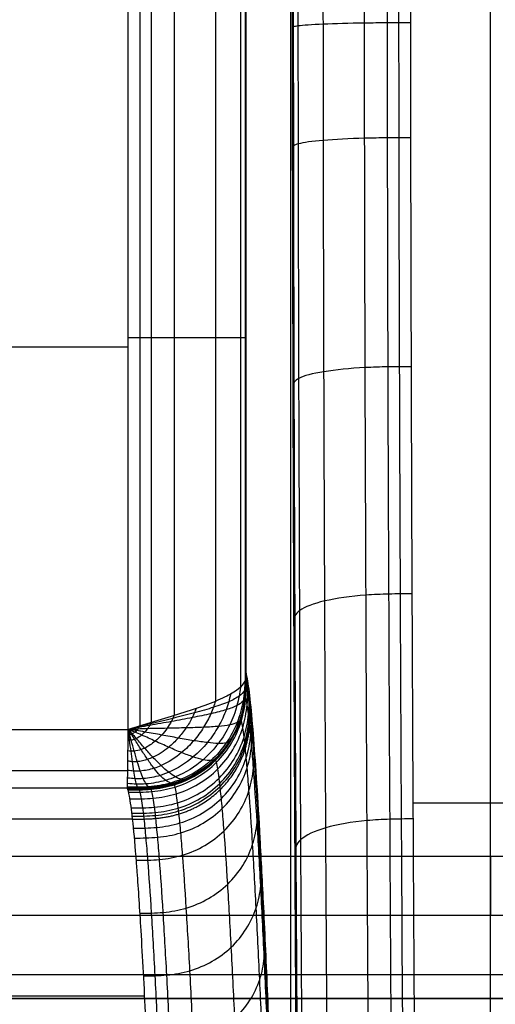
# Model space of a CAD drawing. Units: millimetres. Extents: x -318 to 318, y -318 to 318.
# Drawn here: x -8 to 0, y -25 to -8 of the extents above; entities that cross this region are included whole.
import ezdxf

# ---------------------------------------------------------------- set-up
doc = ezdxf.new("R2010")
doc.units = ezdxf.units.MM
doc.layers.add('Livello 01', color=7, linetype='Continuous', true_color=0x000000)

# ---------------------------------------------------------------- blocks, each defined once
blk = doc.blocks.new('Blocco 01')
at = {"layer": 'Livello 01'}
for p, q in [((0, -22.589, 215.214), (0, 22.589, 215.214)), ((-3.388, -6.388, 150.286), (-3.388, -38.911, 150.286)), ((-11.048, -13.944, 195.342), (-6.14, -13.944, 195.342)), ((14, -22.589, 217.214), (-14, -22.589, 217.214)), ((0, -22.589, 215.214), (0, -22.589, 219.214)), ((-14, -24.589, 217.214), (14, -24.589, 217.214)), ((0, -24.589, 215.214), (0, -24.589, 219.214)), ((0, -27.502, 215.214), (0, -24.589, 215.214))]:
    blk.add_line(p, q, dxfattribs=at)
at = {"layer": 'Livello 01', "extrusion": (1, 0, 0)}
blk.add_arc((-23.589, 219.214), 1, 0, 90, dxfattribs=at)
at = {"layer": 'Livello 01', "extrusion": (-1, 0, 0)}
blk.add_arc((23.589, 219.214), 1, 0, 90, dxfattribs=at)
at = {"layer": 'Livello 01'}
for points, knots in [([(-3.211, -37.74, 140.144), (-3.226, -35.832, 140.963), (-3.251, -32.428, 142.401), (-3.284, -27.519, 144.304), (-3.311, -23.018, 145.833), (-3.333, -18.308, 147.129), (-3.347, -14.053, 147.943), (-3.355, -10.046, 148.383), (-3.357, -7.767, 148.474), (-3.357, -6.5, 148.474)], [-32.586657, -32.586657, -32.586657, -32.586657, -26.353817, -21.497558, -16.786932, -12.093544, -6.841019, -3.801469, 0, 0, 0, 0]), ([(-3.207, -37.663, 139.966), (-3.209, -37.352, 140.099), (-3.214, -36.728, 140.366), (-3.223, -35.48, 140.897), (-3.239, -33.295, 141.814), (-3.261, -30.156, 143.086), (-3.286, -26.348, 144.509), (-3.308, -22.489, 145.779), (-3.327, -18.568, 146.846), (-3.341, -14.588, 147.656), (-3.348, -11.228, 148.079), (-3.351, -8.528, 148.251), (-3.352, -7.176, 148.279), (-3.352, -6.5, 148.279)], [0, 0, 0, 0, 1.01546, 2.030241, 4.05761, 8.102958, 12.134395, 16.150835, 20.152084, 24.13944, 28.115937, 30.102031, 32.087297, 32.087297, 32.087297, 32.087297]), ([(-3.193, -37.587, 139.786), (-3.195, -37.275, 139.92), (-3.2, -36.652, 140.187), (-3.209, -35.404, 140.717), (-3.225, -33.22, 141.634), (-3.247, -30.085, 142.904), (-3.272, -26.283, 144.325), (-3.294, -22.432, 145.593), (-3.313, -18.523, 146.656), (-3.327, -14.556, 147.463), (-3.334, -11.209, 147.885), (-3.337, -8.52, 148.056), (-3.338, -7.173, 148.084), (-3.338, -6.5, 148.085)], [0, 0, 0, 0, 1.01546, 2.030241, 4.05761, 8.102958, 12.134395, 16.150835, 20.152084, 24.13944, 28.115937, 30.102031, 32.087297, 32.087297, 32.087297, 32.087297]), ([(-3.114, -37.433, 139.43), (-3.116, -37.122, 139.564), (-3.121, -36.499, 139.83), (-3.13, -35.253, 140.36), (-3.146, -33.072, 141.275), (-3.168, -29.943, 142.543), (-3.193, -26.154, 143.959), (-3.215, -22.319, 145.221), (-3.233, -18.432, 146.279), (-3.247, -14.492, 147.08), (-3.255, -11.171, 147.499), (-3.258, -8.503, 147.669), (-3.258, -7.168, 147.697), (-3.258, -6.5, 147.697)], [0, 0, 0, 0, 1.01546, 2.030241, 4.05761, 8.102958, 12.134395, 16.150835, 20.152084, 24.13944, 28.115937, 30.102031, 32.087297, 32.087297, 32.087297, 32.087297]), ([(-2.69, -37.158, 138.795), (-2.692, -36.847, 138.928), (-2.697, -36.225, 139.194), (-2.706, -34.981, 139.723), (-2.722, -32.805, 140.637), (-2.744, -29.688, 141.9), (-2.769, -25.92, 143.308), (-2.791, -22.117, 144.56), (-2.809, -18.269, 145.606), (-2.823, -14.378, 146.398), (-2.83, -11.102, 146.811), (-2.833, -8.474, 146.978), (-2.834, -7.158, 147.006), (-2.834, -6.5, 147.006)], [0, 0, 0, 0, 1.01546, 2.030241, 4.05761, 8.102958, 12.134395, 16.150835, 20.152084, 24.13944, 28.115937, 30.102031, 32.087297, 32.087297, 32.087297, 32.087297]), ([(-1.991, -36.99, 138.418), (-1.993, -36.68, 138.551), (-1.998, -36.058, 138.817), (-2.007, -34.816, 139.345), (-2.023, -32.643, 140.257), (-2.045, -29.533, 141.517), (-2.07, -25.779, 142.92), (-2.092, -21.994, 144.166), (-2.11, -18.17, 145.206), (-2.124, -14.308, 145.991), (-2.132, -11.061, 146.401), (-2.135, -8.456, 146.566), (-2.135, -7.152, 146.594), (-2.135, -6.5, 146.594)], [0, 0, 0, 0, 1.01546, 2.030241, 4.05761, 8.102958, 12.134395, 16.150835, 20.152084, 24.13944, 28.115937, 30.102031, 32.087297, 32.087297, 32.087297, 32.087297]), ([(-1.601, -36.959, 138.352), (-1.604, -36.649, 138.485), (-1.608, -36.027, 138.75), (-1.618, -34.785, 139.278), (-1.634, -32.613, 140.19), (-1.656, -29.505, 141.45), (-1.681, -25.753, 142.852), (-1.703, -21.971, 144.097), (-1.721, -18.152, 145.135), (-1.736, -14.295, 145.92), (-1.743, -11.053, 146.328), (-1.746, -8.452, 146.493), (-1.746, -7.151, 146.521), (-1.746, -6.5, 146.521)], [0, 0, 0, 0, 1.01546, 2.030241, 4.05761, 8.102958, 12.134395, 16.150835, 20.152084, 24.13944, 28.115937, 30.102031, 32.087297, 32.087297, 32.087297, 32.087297]), ([(-1.406, -36.954, 138.342), (-1.408, -36.643, 138.475), (-1.413, -36.022, 138.741), (-1.422, -34.78, 139.269), (-1.438, -32.608, 140.181), (-1.461, -29.499, 141.441), (-1.485, -25.748, 142.842), (-1.508, -21.967, 144.087), (-1.526, -18.149, 145.125), (-1.54, -14.293, 145.909), (-1.548, -11.052, 146.317), (-1.551, -8.452, 146.483), (-1.551, -7.15, 146.51), (-1.551, -6.5, 146.51)], [0, 0, 0, 0, 1.01546, 2.030241, 4.05761, 8.102958, 12.134395, 16.150835, 20.152084, 24.13944, 28.115937, 30.102031, 32.087297, 32.087297, 32.087297, 32.087297]), ([(-1.357, -6.5, 146.509), (-1.357, -7.802, 146.509), (-1.355, -10.407, 146.397), (-1.346, -14.251, 145.913), (-1.332, -18.26, 145.102), (-1.311, -22.425, 143.956), (-1.283, -27.026, 142.394), (-1.25, -31.863, 140.504), (-1.224, -35.244, 139.074), (-1.212, -36.952, 138.341)], [0, 0, 0, 0, 3.976948, 7.953896, 11.792597, 16.36919, 20.962593, 26.316731, 31.77574, 31.77574, 31.77574, 31.77574]), ([(-1.356, -8.451, 146.467), (-1.421, -8.451, 146.467), (-1.551, -8.451, 146.467), (-1.813, -8.451, 146.48), (-2.276, -8.455, 146.561), (-2.882, -8.471, 146.915), (-3.246, -8.496, 147.514), (-3.335, -8.516, 147.975), (-3.352, -8.527, 148.236), (-3.355, -8.532, 148.366), (-3.356, -8.535, 148.431)], [0, 0, 0, 0, 0.19447, 0.389948, 0.785746, 1.597101, 2.408455, 2.804257, 2.999739, 3.194213, 3.194213, 3.194213, 3.194213]), ([(-1.354, -10.399, 146.344), (-1.419, -10.399, 146.344), (-1.549, -10.399, 146.344), (-1.81, -10.401, 146.357), (-2.273, -10.408, 146.437), (-2.879, -10.439, 146.79), (-3.244, -10.49, 147.387), (-3.333, -10.529, 147.847), (-3.35, -10.55, 148.108), (-3.353, -10.561, 148.237), (-3.354, -10.567, 148.302)], [0, 0, 0, 0, 0.19447, 0.389948, 0.785746, 1.597101, 2.408455, 2.804257, 2.999739, 3.194213, 3.194213, 3.194213, 3.194213]), ([(-6.14, -13.787, 195.342), (-6.075, -13.787, 195.342), (-5.945, -13.787, 195.342), (-5.684, -13.787, 195.329), (-5.221, -13.787, 195.248), (-4.615, -13.787, 194.894), (-4.25, -13.787, 194.294), (-4.161, -13.787, 193.833), (-4.144, -13.787, 193.571), (-4.142, -13.787, 193.441), (-4.14, -13.787, 193.377)], [0, 0, 0, 0, 0.194383, 0.389774, 0.785393, 1.596355, 2.407318, 2.802937, 2.998328, 3.192711, 3.192711, 3.192711, 3.192711]), ([(-1.345, -14.282, 145.859), (-1.41, -14.282, 145.859), (-1.54, -14.282, 145.859), (-1.802, -14.285, 145.872), (-2.265, -14.299, 145.952), (-2.871, -14.359, 146.301), (-3.235, -14.457, 146.892), (-3.324, -14.532, 147.348), (-3.341, -14.574, 147.606), (-3.344, -14.595, 147.734), (-3.345, -14.606, 147.798)], [0, 0, 0, 0, 0.19447, 0.389948, 0.785746, 1.597101, 2.408455, 2.804257, 2.999739, 3.194213, 3.194213, 3.194213, 3.194213]), ([(-1.331, -18.135, 145.083), (-1.396, -18.135, 145.083), (-1.526, -18.135, 145.083), (-1.788, -18.139, 145.095), (-2.251, -18.16, 145.173), (-2.857, -18.244, 145.517), (-3.221, -18.384, 146.101), (-3.31, -18.491, 146.55), (-3.327, -18.552, 146.804), (-3.33, -18.582, 146.931), (-3.331, -18.597, 146.994)], [0, 0, 0, 0, 0.19447, 0.389948, 0.785746, 1.597101, 2.408455, 2.804257, 2.999739, 3.194213, 3.194213, 3.194213, 3.194213]), ([(-4.14, -19.482, 193.377), (-4.141, -19.531, 193.395), (-4.142, -19.677, 193.451), (-4.157, -19.974, 193.561), (-4.252, -20.371, 193.703), (-4.484, -20.78, 193.854), (-4.825, -21.113, 193.995), (-5.245, -21.337, 194.127), (-5.651, -21.424, 194.24), (-5.956, -21.435, 194.322), (-6.107, -21.433, 194.363), (-6.157, -21.433, 194.376)], [0, 0, 0, 0, 0.158247, 0.474742, 0.957167, 1.451087, 1.950664, 2.443887, 2.924942, 3.240132, 3.397727, 3.397727, 3.397727, 3.397727]), ([(-4.142, -19.511, 193.474), (-4.143, -19.574, 193.498), (-4.145, -19.706, 193.545), (-4.163, -19.963, 193.637), (-4.231, -20.284, 193.748), (-4.402, -20.645, 193.874), (-4.702, -21.011, 194.012), (-5.05, -21.243, 194.125), (-5.433, -21.377, 194.232), (-5.696, -21.422, 194.301), (-5.96, -21.433, 194.369), (-6.092, -21.432, 194.403), (-6.157, -21.43, 194.42)], [0, 0, 0, 0, 0.105836, 0.217206, 0.452413, 0.699171, 0.950315, 1.31659, 1.433446, 1.656756, 1.763713, 1.867485, 1.867485, 1.867485, 1.867485]), ([(-4.14, -19.482, 193.377), (-4.141, -19.497, 193.426), (-4.144, -19.542, 193.575), (-4.163, -19.634, 193.874), (-4.259, -19.755, 194.273), (-4.49, -19.89, 194.682), (-4.829, -20.025, 195.015), (-5.242, -20.16, 195.239), (-5.642, -20.281, 195.328), (-5.942, -20.373, 195.342), (-6.091, -20.418, 195.342), (-6.14, -20.433, 195.342)], [0, 0, 0, 0, 0.109658, 0.328974, 0.663561, 1.006215, 1.352923, 1.695577, 2.030164, 2.24948, 2.359138, 2.359138, 2.359138, 2.359138]), ([(-6.134, -21.5, 193.143), (-6.069, -21.5, 193.144), (-5.937, -21.5, 193.146), (-5.673, -21.486, 193.15), (-5.205, -21.403, 193.152), (-4.595, -21.041, 193.136), (-4.232, -20.432, 193.098), (-4.148, -19.965, 193.065), (-4.135, -19.702, 193.046), (-4.135, -19.571, 193.036), (-4.134, -19.505, 193.031)], [0, 0, 0, 0, 0.196343, 0.3937, 0.793325, 1.612987, 2.432652, 2.832277, 3.029632, 3.225976, 3.225976, 3.225976, 3.225976]), ([(-4.066, -19.983, 189.123), (-4.084, -19.812, 190.151), (-4.109, -19.62, 191.568), (-4.134, -19.506, 192.992), (-4.14, -19.482, 193.377)], [0, 0, 0, 0, 3.12941, 4.28696, 4.28696, 4.28696, 4.28696]), ([(-4.146, -19.541, 193.571), (-4.147, -19.602, 193.594), (-4.15, -19.73, 193.64), (-4.172, -19.984, 193.727), (-4.245, -20.301, 193.832), (-4.421, -20.657, 193.951), (-4.722, -21.017, 194.081), (-5.068, -21.243, 194.186), (-5.446, -21.375, 194.287), (-5.705, -21.419, 194.351), (-5.965, -21.429, 194.415), (-6.093, -21.428, 194.448), (-6.156, -21.426, 194.464)], [0, 0, 0, 0, 0.105836, 0.217206, 0.452413, 0.699171, 0.950315, 1.31659, 1.433446, 1.656756, 1.763713, 1.867485, 1.867485, 1.867485, 1.867485]), ([(-4.16, -19.601, 193.766), (-4.162, -19.658, 193.788), (-4.169, -19.778, 193.829), (-4.2, -20.022, 193.909), (-4.284, -20.329, 194.002), (-4.468, -20.672, 194.106), (-4.771, -21.02, 194.219), (-5.11, -21.238, 194.311), (-5.478, -21.366, 194.397), (-5.727, -21.408, 194.453), (-5.976, -21.417, 194.51), (-6.096, -21.414, 194.539), (-6.155, -21.411, 194.554)], [0, 0, 0, 0, 0.105836, 0.217206, 0.452413, 0.699171, 0.950315, 1.31659, 1.433446, 1.656756, 1.763713, 1.867485, 1.867485, 1.867485, 1.867485]), ([(-4.143, -19.674, 193.449), (-4.144, -19.683, 193.48), (-4.146, -19.701, 193.543), (-4.153, -19.734, 193.67), (-4.174, -19.792, 193.895), (-4.248, -19.871, 194.212), (-4.424, -19.965, 194.568), (-4.682, -20.058, 194.879), (-5.007, -20.151, 195.119), (-5.373, -20.244, 195.274), (-5.694, -20.323, 195.329), (-5.919, -20.378, 195.34), (-6.045, -20.41, 195.342), (-6.109, -20.426, 195.342), (-6.14, -20.433, 195.342)], [0, 0, 0, 0, 0.071698, 0.143976, 0.290492, 0.59082, 0.898523, 1.207941, 1.512062, 1.805603, 2.087317, 2.224347, 2.292002, 2.359138, 2.359138, 2.359138, 2.359138]), ([(-6.111, -21.613, 191.903), (-6.046, -21.613, 191.904), (-5.915, -21.612, 191.906), (-5.65, -21.599, 191.909), (-5.183, -21.515, 191.909), (-4.572, -21.154, 191.88), (-4.21, -20.548, 191.821), (-4.126, -20.082, 191.773), (-4.112, -19.82, 191.745), (-4.112, -19.689, 191.731), (-4.112, -19.624, 191.724)], [0, 0, 0, 0, 0.196343, 0.3937, 0.793325, 1.612987, 2.432652, 2.832277, 3.029632, 3.225975, 3.225975, 3.225975, 3.225975]), ([(-4.068, -20.176, 189.155), (-4.07, -20.159, 189.262), (-4.074, -20.124, 189.477), (-4.082, -20.056, 189.908), (-4.095, -19.946, 190.662), (-4.114, -19.813, 191.742), (-4.131, -19.721, 192.744), (-4.141, -19.682, 193.314), (-4.143, -19.674, 193.449)], [0, 0, 0, 0, 0.320493, 0.640792, 1.280753, 2.557764, 3.830203, 4.223134, 4.223134, 4.223134, 4.223134]), ([(-4.239, -19.72, 194.153), (-4.245, -19.769, 194.172), (-4.26, -19.872, 194.206), (-4.308, -20.089, 194.269), (-4.411, -20.367, 194.339), (-4.604, -20.681, 194.414), (-4.901, -20.999, 194.494), (-5.219, -21.2, 194.557), (-5.555, -21.319, 194.617), (-5.78, -21.359, 194.657), (-5.999, -21.365, 194.7), (-6.102, -21.358, 194.722), (-6.153, -21.353, 194.735)], [0, 0, 0, 0, 0.105836, 0.217206, 0.452413, 0.699171, 0.950315, 1.31659, 1.433446, 1.656756, 1.763713, 1.867485, 1.867485, 1.867485, 1.867485]), ([(-4.407, -19.839, 194.522), (-4.416, -19.88, 194.536), (-4.436, -19.966, 194.561), (-4.495, -20.15, 194.606), (-4.604, -20.39, 194.654), (-4.793, -20.665, 194.703), (-5.067, -20.946, 194.752), (-5.351, -21.126, 194.789), (-5.644, -21.233, 194.827), (-5.837, -21.27, 194.852), (-6.022, -21.273, 194.881), (-6.108, -21.265, 194.898), (-6.151, -21.258, 194.907)], [0, 0, 0, 0, 0.105836, 0.217206, 0.452413, 0.699171, 0.950315, 1.31659, 1.433446, 1.656756, 1.763713, 1.867485, 1.867485, 1.867485, 1.867485]), ([(-4.156, -19.867, 193.521), (-4.157, -19.876, 193.551), (-4.161, -19.892, 193.611), (-4.171, -19.921, 193.734), (-4.2, -19.969, 193.951), (-4.285, -20.031, 194.259), (-4.468, -20.1, 194.602), (-4.727, -20.167, 194.899), (-5.045, -20.233, 195.129), (-5.401, -20.299, 195.276), (-5.711, -20.354, 195.33), (-5.927, -20.394, 195.34), (-6.049, -20.416, 195.342), (-6.11, -20.428, 195.342), (-6.14, -20.433, 195.342)], [0, 0, 0, 0, 0.071698, 0.143976, 0.290492, 0.59082, 0.898523, 1.207941, 1.512062, 1.805603, 2.087317, 2.224347, 2.292002, 2.359138, 2.359138, 2.359138, 2.359138]), ([(-6.089, -21.766, 190.66), (-6.023, -21.766, 190.661), (-5.892, -21.765, 190.663), (-5.628, -21.752, 190.666), (-5.16, -21.669, 190.663), (-4.55, -21.309, 190.623), (-4.187, -20.704, 190.546), (-4.103, -20.241, 190.483), (-4.089, -19.98, 190.447), (-4.089, -19.85, 190.429), (-4.089, -19.785, 190.421)], [0, 0, 0, 0, 0.196343, 0.3937, 0.793325, 1.612987, 2.432652, 2.832277, 3.029632, 3.225974, 3.225974, 3.225974, 3.225974]), ([(-4.08, -20.371, 189.187), (-4.082, -20.353, 189.294), (-4.086, -20.318, 189.508), (-4.093, -20.251, 189.937), (-4.106, -20.142, 190.688), (-4.125, -20.009, 191.763), (-4.143, -19.915, 192.78), (-4.153, -19.876, 193.367), (-4.156, -19.867, 193.521)], [0, 0, 0, 0, 0.320493, 0.640792, 1.280753, 2.557764, 3.830203, 4.281429, 4.281429, 4.281429, 4.281429]), ([(-4.663, -19.958, 194.845), (-4.673, -19.991, 194.854), (-4.695, -20.059, 194.87), (-4.754, -20.209, 194.899), (-4.859, -20.404, 194.926), (-5.026, -20.631, 194.951), (-5.262, -20.865, 194.975), (-5.499, -21.017, 194.993), (-5.74, -21.109, 195.012), (-5.897, -21.141, 195.026), (-6.046, -21.143, 195.044), (-6.115, -21.135, 195.055), (-6.149, -21.128, 195.061)], [0, 0, 0, 0, 0.105836, 0.217206, 0.452413, 0.699171, 0.950315, 1.31659, 1.433446, 1.656756, 1.763713, 1.867485, 1.867485, 1.867485, 1.867485]), ([(-6.077, -21.857, 190.038), (-6.012, -21.856, 190.039), (-5.881, -21.856, 190.041), (-5.617, -21.842, 190.044), (-5.149, -21.759, 190.039), (-4.539, -21.4, 189.995), (-4.176, -20.797, 189.909), (-4.092, -20.335, 189.84), (-4.078, -20.074, 189.801), (-4.078, -19.944, 189.781), (-4.078, -19.879, 189.771)], [0, 0, 0, 0, 0.196343, 0.3937, 0.793325, 1.612987, 2.432652, 2.832277, 3.029632, 3.225974, 3.225974, 3.225974, 3.225974]), ([(-6.072, -21.905, 189.727), (-6.006, -21.905, 189.728), (-5.875, -21.904, 189.73), (-5.611, -21.891, 189.732), (-5.144, -21.808, 189.727), (-4.533, -21.449, 189.681), (-4.17, -20.847, 189.591), (-4.086, -20.385, 189.519), (-4.073, -20.124, 189.478), (-4.072, -19.995, 189.457), (-4.072, -19.93, 189.447)], [0, 0, 0, 0, 0.196343, 0.3937, 0.793325, 1.612987, 2.432652, 2.832277, 3.029632, 3.225973, 3.225973, 3.225973, 3.225973]), ([(-3.587, -30.111, 161.658), (-3.606, -29.479, 162.77), (-3.646, -28.263, 165.054), (-3.709, -26.543, 168.645), (-3.775, -24.921, 172.412), (-3.84, -23.486, 176.153), (-3.901, -22.295, 179.671), (-3.957, -21.345, 182.891), (-4.012, -20.567, 186.005), (-4.048, -20.157, 188.072), (-4.066, -19.983, 189.123)], [0, 0, 0, 0, 3.839763, 7.76077, 11.947953, 16.143569, 19.784523, 23.09209, 26.216551, 29.413613, 29.413613, 29.413613, 29.413613]), ([(-4.991, -20.077, 195.095), (-4.999, -20.102, 195.1), (-5.019, -20.153, 195.109), (-5.07, -20.265, 195.123), (-5.157, -20.413, 195.135), (-5.292, -20.585, 195.143), (-5.476, -20.764, 195.15), (-5.657, -20.883, 195.155), (-5.839, -20.956, 195.161), (-5.958, -20.982, 195.166), (-6.069, -20.983, 195.176), (-6.121, -20.976, 195.182), (-6.146, -20.97, 195.185)], [0, 0, 0, 0, 0.105836, 0.217206, 0.452413, 0.699171, 0.950315, 1.31659, 1.433446, 1.656756, 1.763713, 1.867485, 1.867485, 1.867485, 1.867485]), ([(-5.362, -20.196, 195.257), (-5.368, -20.213, 195.259), (-5.382, -20.246, 195.261), (-5.42, -20.321, 195.266), (-5.481, -20.418, 195.268), (-5.574, -20.532, 195.268), (-5.699, -20.651, 195.267), (-5.819, -20.733, 195.265), (-5.94, -20.784, 195.266), (-6.019, -20.803, 195.267), (-6.093, -20.804, 195.27), (-6.128, -20.799, 195.273), (-6.144, -20.795, 195.274)], [0, 0, 0, 0, 0.105836, 0.217206, 0.452413, 0.699171, 0.950315, 1.31659, 1.433446, 1.656756, 1.763713, 1.867485, 1.867485, 1.867485, 1.867485]), ([(-6.05, -22.108, 188.545), (-5.985, -22.108, 188.546), (-5.854, -22.108, 188.548), (-5.59, -22.094, 188.55), (-5.122, -22.011, 188.543), (-4.512, -21.654, 188.488), (-4.149, -21.054, 188.384), (-4.065, -20.594, 188.301), (-4.051, -20.335, 188.253), (-4.051, -20.206, 188.23), (-4.05, -20.141, 188.218)], [0, 0, 0, 0, 0.195824, 0.39266, 0.791225, 1.608583, 2.425943, 2.824507, 3.021343, 3.217166, 3.217166, 3.217166, 3.217166]), ([(-3.59, -30.281, 161.754), (-3.595, -30.13, 162.02), (-3.604, -29.831, 162.554), (-3.623, -29.248, 163.628), (-3.656, -28.259, 165.526), (-3.704, -26.931, 168.279), (-3.763, -25.459, 171.638), (-3.822, -24.106, 175.047), (-3.883, -22.879, 178.503), (-3.944, -21.791, 182.004), (-3.995, -21.018, 184.961), (-4.032, -20.563, 187.053), (-4.053, -20.332, 188.252), (-4.063, -20.226, 188.854), (-4.068, -20.176, 189.155)], [0, 0, 0, 0, 0.903976, 1.808989, 3.620827, 7.250267, 10.883104, 14.516015, 18.145986, 21.770568, 25.38561, 27.188108, 28.087686, 28.98588, 28.98588, 28.98588, 28.98588]), ([(-5.751, -20.315, 195.329), (-5.754, -20.323, 195.33), (-5.761, -20.34, 195.33), (-5.781, -20.376, 195.33), (-5.812, -20.424, 195.33), (-5.859, -20.479, 195.329), (-5.921, -20.538, 195.327), (-5.981, -20.579, 195.325), (-6.041, -20.606, 195.324), (-6.08, -20.616, 195.324), (-6.117, -20.617, 195.325), (-6.134, -20.614, 195.325), (-6.142, -20.612, 195.326)], [0, 0, 0, 0, 0.105836, 0.217206, 0.452413, 0.699171, 0.950315, 1.31659, 1.433446, 1.656756, 1.763713, 1.867485, 1.867485, 1.867485, 1.867485]), ([(-4.233, -20.252, 193.661), (-4.236, -20.259, 193.689), (-4.243, -20.273, 193.744), (-4.261, -20.296, 193.857), (-4.306, -20.328, 194.059), (-4.41, -20.36, 194.343), (-4.601, -20.384, 194.66), (-4.853, -20.399, 194.933), (-5.15, -20.408, 195.143), (-5.475, -20.415, 195.278), (-5.755, -20.42, 195.329), (-5.949, -20.426, 195.34), (-6.058, -20.43, 195.342), (-6.113, -20.432, 195.342), (-6.14, -20.433, 195.342)], [0, 0, 0, 0, 0.071698, 0.143976, 0.290492, 0.59082, 0.898523, 1.207941, 1.512062, 1.805603, 2.087317, 2.224347, 2.292002, 2.359138, 2.359138, 2.359138, 2.359138]), ([(-6.034, -22.276, 187.674), (-5.969, -22.276, 187.675), (-5.838, -22.275, 187.678), (-5.574, -22.261, 187.679), (-5.107, -22.179, 187.671), (-4.497, -21.823, 187.61), (-4.134, -21.225, 187.496), (-4.049, -20.766, 187.406), (-4.035, -20.508, 187.354), (-4.035, -20.379, 187.328), (-4.035, -20.315, 187.315)], [0, 0, 0, 0, 0.195824, 0.39266, 0.791225, 1.608583, 2.425943, 2.824507, 3.021343, 3.217166, 3.217166, 3.217166, 3.217166]), ([(-4.155, -20.758, 189.25), (-4.157, -20.74, 189.356), (-4.161, -20.705, 189.569), (-4.168, -20.639, 189.994), (-4.182, -20.531, 190.738), (-4.2, -20.399, 191.804), (-4.218, -20.303, 192.85), (-4.229, -20.263, 193.469), (-4.233, -20.252, 193.661)], [0, 0, 0, 0, 0.320493, 0.640792, 1.280753, 2.557764, 3.830203, 4.398113, 4.398113, 4.398113, 4.398113]), ([(-3.603, -30.451, 161.851), (-3.607, -30.301, 162.116), (-3.617, -30.003, 162.648), (-3.635, -29.421, 163.719), (-3.668, -28.435, 165.614), (-3.716, -27.109, 168.361), (-3.775, -25.64, 171.714), (-3.834, -24.29, 175.116), (-3.894, -23.065, 178.565), (-3.955, -21.98, 182.058), (-4.007, -21.209, 185.007), (-4.043, -20.756, 187.092), (-4.064, -20.525, 188.287), (-4.075, -20.421, 188.887), (-4.08, -20.371, 189.187)], [0, 0, 0, 0, 0.903976, 1.808989, 3.620827, 7.250267, 10.883104, 14.516015, 18.145986, 21.770568, 25.38561, 27.188108, 28.087686, 28.98588, 28.98588, 28.98588, 28.98588]), ([(-6.157, -21.433, 194.376), (-6.156, -21.431, 194.431), (-6.154, -21.412, 194.596), (-6.151, -21.285, 194.926), (-6.147, -20.988, 195.213), (-6.143, -20.654, 195.328), (-6.141, -20.489, 195.342), (-6.14, -20.433, 195.342)], [-1.561967, -1.561967, -1.561967, -1.561967, -1.392312, -1.053002, -0.508964, -0.169655, 0, 0, 0, 0]), ([(-6.146, -21.46, 193.76), (-6.08, -21.46, 193.762), (-5.949, -21.46, 193.764), (-5.684, -21.447, 193.768), (-5.216, -21.363, 193.771), (-4.675, -21.042, 193.763), (-4.4, -20.645, 193.746), (-4.317, -20.465, 193.738)], [0, 0, 0, 0, 0.196343, 0.3937, 0.793325, 1.612987, 2.20233, 2.20233, 2.20233, 2.20233]), ([(-5.946, -20.374, 195.34), (-5.947, -20.378, 195.34), (-5.951, -20.387, 195.34), (-5.961, -20.405, 195.34), (-5.977, -20.428, 195.34), (-6, -20.455, 195.339), (-6.031, -20.484, 195.339), (-6.061, -20.505, 195.338), (-6.091, -20.518, 195.338), (-6.11, -20.523, 195.337), (-6.128, -20.524, 195.338), (-6.137, -20.523, 195.338), (-6.141, -20.522, 195.338)], [0, 0, 0, 0, 0.105836, 0.217206, 0.452413, 0.699171, 0.950315, 1.31659, 1.433446, 1.656756, 1.763713, 1.867485, 1.867485, 1.867485, 1.867485]), ([(-6.043, -20.404, 195.342), (-6.044, -20.406, 195.342), (-6.046, -20.41, 195.342), (-6.051, -20.419, 195.341), (-6.059, -20.43, 195.341), (-6.07, -20.444, 195.341), (-6.086, -20.458, 195.341), (-6.101, -20.469, 195.341), (-6.115, -20.475, 195.341), (-6.125, -20.478, 195.341), (-6.134, -20.478, 195.341), (-6.139, -20.478, 195.341), (-6.141, -20.477, 195.341)], [0, 0, 0, 0, 0.105836, 0.217206, 0.452413, 0.699171, 0.950315, 1.31659, 1.433446, 1.656756, 1.763713, 1.867485, 1.867485, 1.867485, 1.867485]), ([(-4.4, -20.62, 193.796), (-4.405, -20.625, 193.821), (-4.415, -20.635, 193.872), (-4.439, -20.651, 193.975), (-4.493, -20.669, 194.159), (-4.605, -20.676, 194.42), (-4.792, -20.66, 194.709), (-5.023, -20.627, 194.958), (-5.287, -20.582, 195.151), (-5.569, -20.53, 195.278), (-5.81, -20.486, 195.327), (-5.977, -20.458, 195.339), (-6.07, -20.444, 195.342), (-6.117, -20.437, 195.342), (-6.14, -20.433, 195.342)], [0, 0, 0, 0, 0.071698, 0.143976, 0.290492, 0.59082, 0.898523, 1.207941, 1.512062, 1.805603, 2.087317, 2.224347, 2.292002, 2.359138, 2.359138, 2.359138, 2.359138]), ([(-4.659, -20.943, 193.924), (-4.664, -20.946, 193.947), (-4.674, -20.952, 193.993), (-4.7, -20.96, 194.087), (-4.757, -20.966, 194.253), (-4.866, -20.952, 194.489), (-5.033, -20.904, 194.751), (-5.231, -20.831, 194.978), (-5.449, -20.739, 195.156), (-5.679, -20.635, 195.275), (-5.874, -20.546, 195.325), (-6.008, -20.488, 195.338), (-6.084, -20.456, 195.341), (-6.121, -20.441, 195.342), (-6.14, -20.433, 195.342)], [0, 0, 0, 0, 0.071698, 0.143976, 0.290492, 0.59082, 0.898523, 1.207941, 1.512062, 1.805603, 2.087317, 2.224347, 2.292002, 2.359138, 2.359138, 2.359138, 2.359138]), ([(-5.174, -21.285, 194.103), (-5.178, -21.286, 194.123), (-5.187, -21.287, 194.163), (-5.208, -21.287, 194.242), (-5.255, -21.279, 194.383), (-5.337, -21.245, 194.583), (-5.453, -21.166, 194.808), (-5.582, -21.053, 195.005), (-5.719, -20.912, 195.163), (-5.86, -20.754, 195.272), (-5.978, -20.616, 195.322), (-6.06, -20.522, 195.337), (-6.106, -20.471, 195.341), (-6.129, -20.446, 195.342), (-6.14, -20.433, 195.342)], [0, 0, 0, 0, 0.071698, 0.143976, 0.290492, 0.59082, 0.898523, 1.207941, 1.512062, 1.805603, 2.087317, 2.224347, 2.292002, 2.359138, 2.359138, 2.359138, 2.359138]), ([(-5.366, -21.354, 194.16), (-5.37, -21.354, 194.179), (-5.377, -21.354, 194.216), (-5.396, -21.352, 194.291), (-5.435, -21.341, 194.424), (-5.505, -21.304, 194.613), (-5.599, -21.22, 194.826), (-5.702, -21.099, 195.014), (-5.81, -20.949, 195.165), (-5.92, -20.78, 195.272), (-6.013, -20.631, 195.321), (-6.077, -20.53, 195.337), (-6.113, -20.474, 195.341), (-6.131, -20.447, 195.342), (-6.14, -20.433, 195.342)], [0, 0, 0, 0, 0.071698, 0.143976, 0.290492, 0.59082, 0.898523, 1.207941, 1.512062, 1.805603, 2.087317, 2.224347, 2.292002, 2.359138, 2.359138, 2.359138, 2.359138]), ([(-5.761, -21.424, 194.269), (-5.763, -21.424, 194.286), (-5.767, -21.423, 194.319), (-5.778, -21.419, 194.386), (-5.801, -21.406, 194.504), (-5.838, -21.364, 194.673), (-5.886, -21.274, 194.864), (-5.936, -21.146, 195.035), (-5.986, -20.987, 195.174), (-6.038, -20.807, 195.273), (-6.081, -20.648, 195.321), (-6.111, -20.539, 195.337), (-6.128, -20.478, 195.341), (-6.136, -20.448, 195.342), (-6.14, -20.433, 195.342)], [0, 0, 0, 0, 0.071698, 0.143976, 0.290492, 0.59082, 0.898523, 1.207941, 1.512062, 1.805603, 2.087317, 2.224347, 2.292002, 2.359138, 2.359138, 2.359138, 2.359138]), ([(-5.96, -21.433, 194.323), (-5.96, -21.433, 194.339), (-5.962, -21.431, 194.37), (-5.969, -21.427, 194.432), (-5.981, -21.413, 194.544), (-6, -21.368, 194.704), (-6.022, -21.276, 194.886), (-6.046, -21.147, 195.048), (-6.069, -20.988, 195.18), (-6.093, -20.808, 195.276), (-6.113, -20.649, 195.322), (-6.126, -20.539, 195.337), (-6.134, -20.478, 195.341), (-6.138, -20.448, 195.342), (-6.14, -20.433, 195.342)], [0, 0, 0, 0, 0.071698, 0.143976, 0.290492, 0.59082, 0.898523, 1.207941, 1.512062, 1.805603, 2.087317, 2.224347, 2.292002, 2.359138, 2.359138, 2.359138, 2.359138]), ([(-6.003, -22.653, 185.936), (-5.938, -22.652, 185.937), (-5.807, -22.652, 185.94), (-5.543, -22.638, 185.941), (-5.076, -22.556, 185.93), (-4.466, -22.202, 185.859), (-4.103, -21.608, 185.727), (-4.018, -21.153, 185.623), (-4.004, -20.896, 185.564), (-4.004, -20.768, 185.534), (-4.003, -20.704, 185.519)], [0, 0, 0, 0, 0.195824, 0.39266, 0.791225, 1.608583, 2.425943, 2.824507, 3.021343, 3.217166, 3.217166, 3.217166, 3.217166]), ([(-3.68, -30.791, 162.043), (-3.684, -30.642, 162.306), (-3.694, -30.346, 162.835), (-3.712, -29.767, 163.902), (-3.745, -28.785, 165.787), (-3.793, -27.465, 168.523), (-3.851, -26.001, 171.863), (-3.911, -24.657, 175.253), (-3.971, -23.437, 178.688), (-4.032, -22.356, 182.165), (-4.083, -21.59, 185.099), (-4.119, -21.14, 187.17), (-4.14, -20.911, 188.357), (-4.15, -20.807, 188.952), (-4.155, -20.758, 189.25)], [0, 0, 0, 0, 0.903976, 1.808989, 3.620827, 7.250267, 10.883104, 14.516015, 18.145986, 21.770568, 25.38561, 27.188108, 28.087686, 28.98588, 28.98588, 28.98588, 28.98588]), ([(-4.578, -21.451, 189.358), (-4.579, -21.434, 189.462), (-4.583, -21.4, 189.672), (-4.591, -21.335, 190.091), (-4.604, -21.228, 190.824), (-4.622, -21.098, 191.872), (-4.641, -21.003, 192.921), (-4.653, -20.959, 193.605), (-4.658, -20.945, 193.869), (-4.659, -20.943, 193.924)], [0, 0, 0, 0, 0.320493, 0.640792, 1.280753, 2.557764, 3.830203, 4.464394, 4.631358, 4.631358, 4.631358, 4.631358]), ([(-6.151, -21.445, 194.069), (-6.086, -21.445, 194.07), (-5.955, -21.445, 194.072), (-5.69, -21.432, 194.076), (-5.397, -21.379, 194.079), (-5.181, -21.292, 194.079), (-5.093, -21.248, 194.078)], [0, 0, 0, 0, 0.196343, 0.3937, 0.793325, 1.084434, 1.084434, 1.084434, 1.084434]), ([(-5.281, -21.868, 189.415), (-5.282, -21.85, 189.518), (-5.286, -21.817, 189.726), (-5.294, -21.752, 190.142), (-5.307, -21.646, 190.868), (-5.325, -21.518, 191.905), (-5.344, -21.423, 192.942), (-5.357, -21.377, 193.666), (-5.364, -21.361, 194.003), (-5.366, -21.355, 194.133), (-5.366, -21.354, 194.16)], [0, 0, 0, 0, 0.320493, 0.640792, 1.280753, 2.557764, 3.830203, 4.464394, 4.780911, 4.864471, 4.864471, 4.864471, 4.864471]), ([(-6.066, -21.956, 189.416), (-6.084, -21.792, 190.404), (-6.114, -21.568, 192.064), (-6.145, -21.456, 193.713), (-6.157, -21.433, 194.376)], [0, 0, 0, 0, 2.974654, 4.994318, 4.994318, 4.994318, 4.994318]), ([(-5.87, -21.954, 189.419), (-5.872, -21.936, 189.522), (-5.875, -21.903, 189.73), (-5.883, -21.838, 190.144), (-5.896, -21.732, 190.869), (-5.915, -21.604, 191.904), (-5.934, -21.509, 192.939), (-5.947, -21.463, 193.661), (-5.955, -21.444, 194.053), (-5.958, -21.436, 194.239), (-5.96, -21.433, 194.323)], [0, 0, 0, 0, 0.320493, 0.640792, 1.280753, 2.557764, 3.830203, 4.464394, 4.780911, 5.038942, 5.038942, 5.038942, 5.038942]), ([(-5.673, -21.942, 189.42), (-5.675, -21.925, 189.524), (-5.678, -21.891, 189.731), (-5.686, -21.827, 190.146), (-5.699, -21.721, 190.871), (-5.718, -21.593, 191.907), (-5.737, -21.498, 192.941), (-5.75, -21.452, 193.663), (-5.757, -21.434, 194.037), (-5.76, -21.427, 194.205), (-5.761, -21.424, 194.27)], [0, 0, 0, 0, 0.320493, 0.640792, 1.280753, 2.557764, 3.830203, 4.464394, 4.780911, 4.980855, 4.980855, 4.980855, 4.980855]), ([(-4.103, -31.401, 162.381), (-4.107, -31.253, 162.642), (-4.117, -30.96, 163.166), (-4.135, -30.386, 164.223), (-4.168, -29.413, 166.093), (-4.216, -28.103, 168.809), (-4.274, -26.649, 172.126), (-4.333, -25.314, 175.493), (-4.393, -24.103, 178.903), (-4.454, -23.032, 182.352), (-4.505, -22.273, 185.257), (-4.541, -21.828, 187.305), (-4.562, -21.603, 188.477), (-4.572, -21.5, 189.064), (-4.578, -21.451, 189.358)], [0, 0, 0, 0, 0.903976, 1.808989, 3.620827, 7.250267, 10.883104, 14.516015, 18.145986, 21.770568, 25.38561, 27.188108, 28.087686, 28.98588, 28.98588, 28.98588, 28.98588]), ([(-5.941, -23.551, 182.477), (-5.876, -23.55, 182.478), (-5.745, -23.55, 182.48), (-5.481, -23.536, 182.481), (-5.014, -23.454, 182.466), (-4.405, -23.105, 182.377), (-4.041, -22.519, 182.215), (-3.957, -22.07, 182.089), (-3.942, -21.816, 182.016), (-3.942, -21.691, 181.98), (-3.941, -21.628, 181.962)], [0, 0, 0, 0, 0.195824, 0.39266, 0.791225, 1.608583, 2.425943, 2.824507, 3.021343, 3.217166, 3.217166, 3.217166, 3.217166]), ([(-4.804, -31.769, 162.578), (-4.809, -31.622, 162.837), (-4.818, -31.331, 163.358), (-4.836, -30.76, 164.409), (-4.87, -29.791, 166.269), (-4.917, -28.487, 168.974), (-4.976, -27.039, 172.277), (-5.035, -25.71, 175.63), (-5.095, -24.504, 179.025), (-5.156, -23.438, 182.456), (-5.208, -22.683, 185.345), (-5.244, -22.242, 187.378), (-5.265, -22.018, 188.541), (-5.275, -21.916, 189.123), (-5.281, -21.868, 189.415)], [0, 0, 0, 0, 0.903976, 1.808989, 3.620827, 7.250267, 10.883104, 14.516015, 18.145986, 21.770568, 25.38561, 27.188108, 28.087686, 28.98588, 28.98588, 28.98588, 28.98588]), ([(-5.587, -31.85, 162.61), (-5.597, -31.513, 163.204), (-5.619, -30.854, 164.405), (-5.662, -29.614, 166.815), (-5.705, -28.471, 169.231), (-5.768, -26.91, 172.802), (-5.837, -25.396, 176.656), (-5.917, -23.899, 181.168), (-5.973, -23.047, 184.263), (-6.021, -22.42, 186.912), (-6.047, -22.133, 188.346), (-6.066, -21.956, 189.416)], [0, 0, 0, 0, 2.058665, 4.11733, 8.129101, 10.046861, 15.757653, 20.490839, 24.276132, 25.406197, 28.710474, 28.710474, 28.710474, 28.710474]), ([(-5.391, -31.847, 162.612), (-5.396, -31.7, 162.871), (-5.405, -31.409, 163.391), (-5.424, -30.839, 164.441), (-5.457, -29.871, 166.299), (-5.505, -28.568, 169.001), (-5.564, -27.121, 172.301), (-5.623, -25.792, 175.651), (-5.684, -24.588, 179.042), (-5.745, -23.523, 182.47), (-5.796, -22.769, 185.355), (-5.833, -22.327, 187.386), (-5.854, -22.104, 188.547), (-5.864, -22.002, 189.128), (-5.87, -21.954, 189.419)], [0, 0, 0, 0, 0.903976, 1.808989, 3.620827, 7.250267, 10.883104, 14.516015, 18.145986, 21.770568, 25.38561, 27.188108, 28.087686, 28.98588, 28.98588, 28.98588, 28.98588]), ([(-5.195, -31.836, 162.609), (-5.2, -31.689, 162.868), (-5.209, -31.398, 163.389), (-5.228, -30.828, 164.439), (-5.261, -29.86, 166.297), (-5.309, -28.557, 168.999), (-5.367, -27.11, 172.3), (-5.427, -25.781, 175.65), (-5.487, -24.577, 179.042), (-5.548, -23.511, 182.47), (-5.6, -22.757, 185.356), (-5.636, -22.316, 187.387), (-5.657, -22.092, 188.548), (-5.668, -21.991, 189.129), (-5.673, -21.942, 189.42)], [0, 0, 0, 0, 0.903976, 1.808989, 3.620827, 7.250267, 10.883104, 14.516015, 18.145986, 21.770568, 25.38561, 27.188108, 28.087686, 28.98588, 28.98588, 28.98588, 28.98588]), ([(-1.313, -21.952, 144.053), (-1.377, -21.952, 144.053), (-1.507, -21.953, 144.053), (-1.769, -21.958, 144.065), (-2.233, -21.983, 144.142), (-2.839, -22.088, 144.48), (-3.203, -22.263, 145.054), (-3.292, -22.396, 145.497), (-3.309, -22.471, 145.747), (-3.311, -22.509, 145.872), (-3.312, -22.527, 145.934)], [0, 0, 0, 0, 0.19447, 0.389948, 0.785746, 1.597101, 2.408455, 2.804257, 2.999739, 3.194213, 3.194213, 3.194213, 3.194213]), ([(-5.88, -24.613, 179.048), (-5.814, -24.613, 179.049), (-5.683, -24.612, 179.051), (-5.42, -24.598, 179.051), (-4.953, -24.517, 179.033), (-4.344, -24.173, 178.929), (-3.981, -23.594, 178.743), (-3.896, -23.152, 178.597), (-3.881, -22.901, 178.514), (-3.88, -22.777, 178.472), (-3.88, -22.715, 178.452)], [0, 0, 0, 0, 0.195824, 0.39266, 0.791225, 1.608583, 2.425943, 2.824507, 3.021343, 3.217166, 3.217166, 3.217166, 3.217166]), ([(-5.819, -25.815, 175.657), (-5.754, -25.815, 175.658), (-5.623, -25.814, 175.66), (-5.36, -25.8, 175.659), (-4.893, -25.721, 175.637), (-4.284, -25.38, 175.52), (-3.921, -24.81, 175.312), (-3.835, -24.374, 175.149), (-3.821, -24.127, 175.057), (-3.82, -24.004, 175.011), (-3.82, -23.943, 174.988)], [0, 0, 0, 0, 0.195824, 0.39266, 0.791225, 1.608583, 2.425943, 2.824507, 3.021343, 3.217166, 3.217166, 3.217166, 3.217166])]:
    blk.add_open_spline(points, degree=3, knots=knots, dxfattribs=at)
for points, degree in [([(0, -36.952, 138.341), (0, -26.328, 142.897), (0, -17.009, 146.509), (0, -6.5, 146.509)], 3), ([(-6.14, -20.433, 195.342), (-6.14, -13.787, 195.342), (-6.14, -7.14, 195.342)], 2), ([(-5.946, -7.14, 195.34), (-5.946, -11.551, 195.34), (-5.946, -15.963, 195.34), (-5.946, -20.374, 195.34)], 3), ([(-5.751, -7.14, 195.329), (-5.751, -11.532, 195.329), (-5.751, -15.923, 195.329), (-5.751, -20.315, 195.329)], 3), ([(-5.362, -7.14, 195.257), (-5.362, -11.492, 195.257), (-5.362, -15.844, 195.257), (-5.362, -20.196, 195.257)], 3), ([(-4.663, -7.14, 194.845), (-4.663, -11.413, 194.845), (-4.663, -15.685, 194.845), (-4.663, -19.958, 194.845)], 3), ([(-4.239, -7.14, 194.153), (-4.239, -11.333, 194.153), (-4.239, -15.526, 194.153), (-4.239, -19.72, 194.153)], 3), ([(-4.16, -7.14, 193.766), (-4.16, -11.294, 193.766), (-4.16, -15.447, 193.766), (-4.16, -19.601, 193.766)], 3), ([(-4.146, -7.14, 193.571), (-4.146, -11.274, 193.571), (-4.146, -15.407, 193.571), (-4.146, -19.541, 193.571)], 3), ([(-4.14, -19.482, 193.377), (-4.14, -13.311, 193.377), (-4.14, -7.14, 193.377)], 2), ([(-6.066, -21.956, 189.416), (-5.439, -21.954, 189.426), (-4.812, -21.952, 189.437), (-4.07, -21.22, 189.328), (-4.068, -20.602, 189.225), (-4.066, -19.983, 189.123)], 5), ([(-12.737, -20.433, 195.342), (-9.439, -20.433, 195.342), (-6.14, -20.433, 195.342)], 2), ([(-15.71, -21.128, 195.061), (-10.929, -21.128, 195.061), (-6.149, -21.128, 195.061)], 2), ([(-6.157, -21.433, 194.376), (-11.078, -21.433, 194.376), (-15.999, -21.433, 194.376)], 2), ([(1.314, -21.683, 144.133), (0, -21.683, 144.133), (-1.314, -21.683, 144.133)], 2), ([(-6.066, -21.956, 189.416), (-11.033, -21.956, 189.416), (-16, -21.956, 189.416)], 2), ([(14, -22.589, 219.214), (0, -22.589, 219.214), (-14, -22.589, 219.214)], 2), ([(14, -22.589, 215.214), (0, -22.589, 215.214), (-14, -22.589, 215.214)], 2), ([(14, -23.589, 220.214), (0, -23.589, 220.214), (-14, -23.589, 220.214)], 2), ([(-14, -24.589, 219.214), (0, -24.589, 219.214), (14, -24.589, 219.214)], 2), ([(-14, -24.589, 215.214), (0, -24.589, 215.214), (14, -24.589, 215.214)], 2), ([(-5.862, -24.956, 178.037), (-9.241, -24.956, 178.037), (-12.621, -24.956, 178.037), (-16, -24.956, 178.037)], 3)]:
    blk.add_open_spline(points, degree=degree, dxfattribs=at)

msp = doc.modelspace()

# ---------------------------------------------------------------- linework, layer by layer
at = {"layer": 'Livello 01'}
msp.add_line((22.539, -25, 455.8), (-21.539, -25, 455.8), dxfattribs=at)
for points in [[(0, -66.527, 700.214), (-33.264, -33.264, 700.214), (-66.527, 0, 700.214)], [(-66.527, 0, 697.214), (-33.264, -33.264, 697.214), (0, -66.527, 697.214)], [(0, -66.527, 700.214), (-33.264, -33.264, 700.214), (-66.527, 0, 700.214)], [(66.527, 0, 700.214), (33.264, -33.264, 700.214), (0, -66.527, 700.214)], [(0, -66.527, 697.214), (33.264, -33.264, 697.214), (66.527, 0, 697.214)], [(-2.121, -258.094, 718.214), (-130.108, -130.108, 718.214), (-258.094, -2.121, 718.214)], [(-2.121, -258.094, 721.214), (-130.108, -130.108, 721.214), (-258.094, -2.121, 721.214)], [(-3.63, -185.766, 720.441), (-94.698, -94.698, 720.441), (-185.766, -3.63, 720.441)], [(-70.158, -3.63, 700.822), (-36.894, -36.894, 700.822), (-3.63, -70.158, 700.822)], [(22.539, -25, 215.3), (0.5, -25, 215.3), (-21.539, -25, 215.3)], [(-21.539, -25, 696.3), (0.5, -25, 696.3), (22.539, -25, 696.3)]]:
    msp.add_open_spline(points, degree=2, dxfattribs=at)
for points, knots in [([(-4.125, -186.261, 717.524), (-46.619, -143.768, 717.524), (-107.33, -83.056, 717.524), (-168.042, -22.344, 717.524), (-186.261, -4.125, 717.524)], [0, 0, 0, 0, 180.28291, 257.578707, 257.578707, 257.578707, 257.578707]), ([(-70.653, -4.125, 697.905), (-55.058, -19.721, 697.905), (-32.882, -41.896, 697.905), (-10.706, -64.072, 697.905), (-4.125, -70.653, 697.905)], [0, 0, 0, 0, 66.16427, 94.083998, 94.083998, 94.083998, 94.083998])]:
    msp.add_open_spline(points, degree=3, knots=knots, dxfattribs=at)

# ---------------------------------------------------------------- block references
msp.add_blockref('Blocco 01', (0, 0), dxfattribs=at)

doc.saveas('drawing.dxf')
